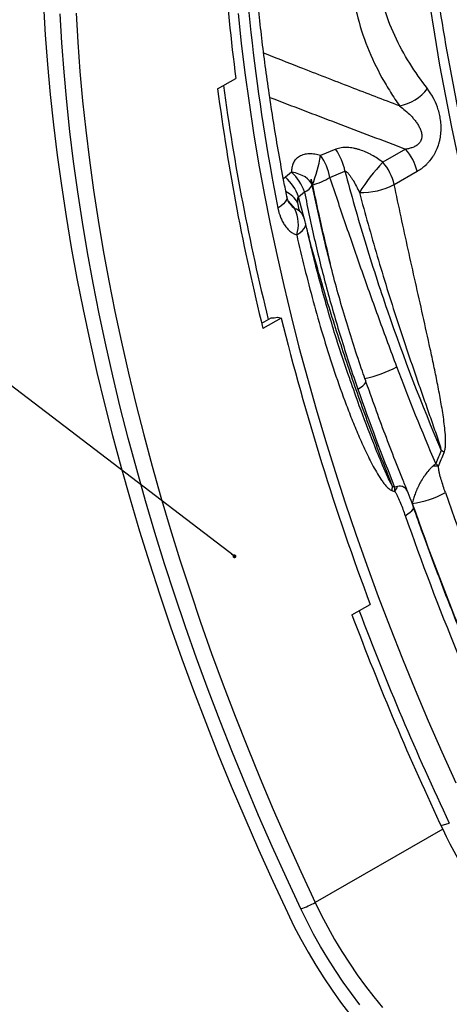
# Model space of a CAD drawing. Units: millimetres. Extents: x 215 to 5436, y -389 to 1335.
# Drawn here: x 448 to 562, y 213 to 473 of the extents above; entities that cross this region are included whole.
import ezdxf

# ---------------------------------------------------------------- set-up
doc = ezdxf.new("R2010")
doc.units = ezdxf.units.MM
doc.header["$LTSCALE"] = 0.25
doc.dimstyles.new('SLDDIMSTYLE4', dxfattribs={"dimtxt": 0.18, "dimasz": 1, "dimexe": 0, "dimexo": 0.0625, "dimgap": 0, "dimtad": 0, "dimtih": 1, "dimtoh": 1, "dimdec": 0, "dimrnd": 1e-09, "dimzin": 0, "dimdsep": 46, "dimtxsty": 'Standard', "dimblk1": 'DOT', "dimblk2": 'DOT', "dimsah": 1, "dimcen": 0.09, "dimadec": 0, "dimazin": 0, "dimtfac": 1, "dimtdec": 0, "dimtofl": 0, "dimtmove": 0, "dimatfit": 3, "dimldrblk": 'DOT', "dimfxl": 1, "dimfrac": 2, "dimtolj": 1, "dimtzin": 0, "dimarcsym": 0})

# ---------------------------------------------------------------- blocks, each defined once
blk = doc.blocks.new('_DOT')
at = {"color": 0, "linetype": 'ByBlock', "lineweight": -2}
blk.add_line((-0.5, 0), (-1, 0), dxfattribs=at)
at = {"color": 0, "linetype": 'ByBlock', "const_width": 0.5}
blk.add_lwpolyline([(-0.25, 0, 1), (0.25, 0, 1)], format="xyb", close=True, dxfattribs=at)

msp = doc.modelspace()

# ---------------------------------------------------------------- linework, layer by layer
at = {"color": 7, "linetype": 'Continuous', "lineweight": -3}
for p, q in [((500.36, 454.84), (505.22, 457.56)), ((528.2, 416.59), (525.38, 429.37)), ((512.04, 392.81), (514.56, 394.23)), ((517.2, 394.21), (512.35, 391.47)), ((516.18, 394.4), (517.2, 394.21)), ((535.89, 315.68), (540.74, 318.43))]:
    msp.add_line(p, q, dxfattribs=at)
at = {"color": 8, "linetype": 'Continuous', "lineweight": -3}
for p, q in [((531.6, 438.84), (527.61, 437.21)), ((550.08, 438.89), (544.04, 435.41)), ((519.93, 432.77), (518.3, 431.49)), ((530.05, 431.43), (534.04, 433.07)), ((547.09, 429.54), (553.12, 433.02)), ((518.3, 431.49), (517.79, 431.01)), ((521.73, 426.29), (523.36, 427.56)), ((519.03, 425.17), (520.76, 423.07)), ((521.97, 422.81), (521.62, 424.71)), ((523.32, 420.26), (521.73, 426.29)), ((558.75, 354.98), (557.26, 355.01)), ((551.61, 345.71), (551.84, 345.19)), ((559.44, 259.92), (561.62, 260.61)), ((559.89, 258.96), (526.16, 239.62))]:
    msp.add_line(p, q, dxfattribs=at)
at = {"color": 8, "linetype": 'Continuous', "lineweight": -3, "flags": 128}
for points in [[(582.85, 369.53), (580.08, 377.94), (577.42, 386.34), (574.89, 394.73), (572.48, 403.12), (570.2, 411.48), (568.04, 419.82), (566.01, 428.14), (564.1, 436.44), (562.32, 444.7), (560.67, 452.93), (559.15, 461.12), (557.76, 469.28), (556.5, 477.38), (555.38, 485.45), (554.38, 493.45), (553.51, 501.41), (552.78, 509.31), (552.18, 517.15), (551.72, 524.92), (551.38, 532.62), (551.18, 540.26), (551.12, 547.82)], [(454.35, 476.94), (454.81, 469.14), (455.4, 461.27), (456.12, 453.34), (456.97, 445.36), (457.96, 437.32), (459.07, 429.23), (460.31, 421.09), (461.68, 412.91), (463.18, 404.69), (464.81, 396.43), (466.57, 388.14), (468.45, 379.82), (470.45, 371.47), (472.59, 363.09), (474.84, 354.7), (477.22, 346.29), (479.72, 337.86), (482.34, 329.42), (485.08, 320.98), (487.94, 312.53), (490.92, 304.08), (494.02, 295.64), (497.23, 287.2), (500.55, 278.77), (503.99, 270.36), (507.54, 261.96), (511.2, 253.58), (514.96, 245.23), (518.84, 236.91)], [(522.38, 237.93), (518.55, 246.14), (514.84, 254.38), (511.23, 262.64), (507.73, 270.93), (504.34, 279.23), (501.06, 287.54), (497.89, 295.86), (494.84, 304.19), (491.9, 312.52), (489.08, 320.86), (486.38, 329.19), (483.79, 337.51), (481.32, 345.82), (478.98, 354.12), (476.75, 362.4), (474.65, 370.66), (472.67, 378.9), (470.82, 387.11), (469.08, 395.29), (467.48, 403.43), (466, 411.54), (464.65, 419.61), (463.42, 427.64), (462.32, 435.62), (461.35, 443.55), (460.51, 451.42), (459.8, 459.24), (459.22, 467), (458.76, 474.7)], [(462.96, 474.83), (463.41, 467.18), (463.99, 459.47), (464.7, 451.7), (465.54, 443.88), (466.5, 436), (467.59, 428.08), (468.81, 420.11), (470.15, 412.09), (471.62, 404.03), (473.22, 395.94), (474.94, 387.82), (476.78, 379.66), (478.75, 371.48), (480.84, 363.27), (483.05, 355.04), (485.38, 346.8), (487.83, 338.54), (490.4, 330.28), (493.08, 322), (495.89, 313.73), (498.8, 305.45), (501.84, 297.17), (504.98, 288.9), (508.24, 280.65), (511.61, 272.4), (515.09, 264.17), (518.67, 255.96), (522.36, 247.78), (526.16, 239.62)], [(505.79, 474.76), (506.63, 466.95), (507.59, 459.09), (508.68, 451.18), (509.89, 443.22), (511.23, 435.22), (512.7, 427.18), (514.29, 419.11), (516.01, 411), (517.84, 402.86), (519.81, 394.7), (521.89, 386.51), (524.1, 378.3), (526.42, 370.07), (528.87, 361.83), (531.43, 353.58), (534.11, 345.32), (536.91, 337.06), (539.82, 328.8), (542.85, 320.55), (545.99, 312.3), (549.24, 304.05), (552.6, 295.83), (556.07, 287.62), (559.65, 279.42), (563.33, 271.26)], [(525.38, 429.37), (525.11, 429.97), (524.7, 430.54), (524.16, 431.06), (523.5, 431.54), (522.73, 431.95), (521.87, 432.3), (520.93, 432.58), (519.93, 432.77)], [(518.68, 426.37), (518.7, 426.02), (518.58, 425.48), (518.26, 424.93), (517.77, 424.38), (517.11, 423.83), (516.3, 423.31)], [(521.28, 416.2), (522.12, 416.76), (522.8, 417.34), (523.29, 417.93), (523.58, 418.5), (523.68, 419.05), (523.65, 419.31)], [(537.46, 375.36), (538.18, 375.82), (538.77, 376.27), (539.2, 376.68), (539.46, 377.06), (539.56, 377.38), (539.54, 377.56)], [(549.97, 341.92), (550.7, 342.37), (551.3, 342.82), (551.76, 343.24), (552.05, 343.62), (552.18, 343.96), (552.16, 344.2)], [(538, 212.52), (535.77, 215.47), (533.61, 218.49), (531.52, 221.59), (529.51, 224.75), (527.59, 227.98), (525.76, 231.25), (524.02, 234.57), (522.38, 237.93)], [(526.16, 239.62), (527.78, 236.31), (529.5, 233.03), (531.32, 229.8), (533.22, 226.63), (535.21, 223.51), (537.29, 220.46), (539.43, 217.49), (541.65, 214.6), (543.94, 211.79)], [(518.84, 236.91), (520.56, 233.37), (522.39, 229.88), (524.31, 226.43), (526.33, 223.03), (528.43, 219.7), (530.62, 216.43), (532.88, 213.23), (535.22, 210.12)]]:
    msp.add_lwpolyline(points, dxfattribs=at)
at = {"color": 7, "linetype": 'Continuous', "lineweight": -3, "flags": 128}
for points in [[(454.35, 476.94), (454.81, 469.14), (455.4, 461.27), (456.12, 453.34), (456.97, 445.36), (457.96, 437.32), (459.07, 429.23), (460.31, 421.09), (461.68, 412.91), (463.18, 404.69), (464.81, 396.43), (466.57, 388.14), (468.45, 379.82), (470.45, 371.47), (472.59, 363.09), (474.84, 354.7), (477.22, 346.29), (479.72, 337.86), (482.34, 329.42), (485.08, 320.98), (487.94, 312.53), (490.92, 304.08), (494.02, 295.64), (497.23, 287.2), (500.55, 278.77), (503.99, 270.36), (507.54, 261.96), (511.2, 253.58), (514.96, 245.23), (518.84, 236.91)], [(518.84, 236.91), (520.56, 233.37), (522.39, 229.88), (524.31, 226.43), (526.33, 223.03), (528.43, 219.7), (530.62, 216.43), (532.88, 213.23), (535.22, 210.12)]]:
    msp.add_lwpolyline(points, dxfattribs=at)
at = {"color": 7, "linetype": 'Continuous', "lineweight": -3}
for centre, radius, start, end in [((977.04, 520.12), 475.95, 180.1423, 187.5527), ((1074.57, 530.61), 579.18, 187.51706, 193.90048), ((515.84, 417.56), 8, 12.6881, 34.999), ((1174.89, 556.96), 677.53, 193.89853, 200.6126), ((1233.27, 577.35), 744.85, 200.56783, 205.30627), ((676.62, 314.12), 129.11, 205.2919, 209.1466)]:
    msp.add_arc(centre, radius, start, end, dxfattribs=at)
at = {"color": 8, "linetype": 'Continuous', "lineweight": -3}
for centre, radius, start, end in [((1082.62, 535.04), 586.11, 187.77658, 193.9419), ((546.44, 461.82), 11.67, 280.0145, 323.579), ((519.94, 430.5), 14.34, 10.3074, 35.5586), ((540.17, 430.03), 13.29, 13.0076, 41.8214), ((482.67, 445.54), 45.71, 339.3299, 349.4986), ((515.95, 428.87), 14.33, 10.2765, 35.5661), ((578.88, 402.01), 48.26, 136.2103, 148.1933), ((534.14, 426.54), 13.29, 13.0076, 41.8214), ((511.48, 423.47), 12.56, 18.9832, 47.7304), ((509.85, 422.19), 12.57, 19.0071, 47.7326), ((520.44, 447.1), 18.39, 285.7695, 301.5388), ((515.29, 421.02), 7.32, 30.2664, 64.2509), ((522.05, 431.06), 3.73, 290.4895, 333.175), ((538.5, 446.06), 18.62, 268.0585, 297.4706), ((512.69, 419.01), 9.04, 341.8843, 26.6972), ((520.48, 420.69), 2.41, 37.3594, 83.1993), ((533.81, 406.79), 29.06, 280.8795, 298.6941), ((550.36, 343.86), 17.81, 56.1651, 59.2409), ((534.59, 351), 12.12, 348.3689, 353.5704), ((539.58, 353.52), 9.24, 325.7526, 335.1998), ((549.07, 368.47), 23.45, 276.7858, 299.4061), ((1257.35, 592.09), 738.27, 199.30284, 205.32174), ((1258.02, 592.53), 748.25, 199.30284, 205.32174), ((1246.74, 585.97), 738.27, 199.30284, 205.32174), ((1240.12, 581.47), 750.54, 200.65006, 205.30954), ((515.87, 257.52), 20.65, 288.3659, 299.8816)]:
    msp.add_arc(centre, radius, start, end, dxfattribs=at)
msp.add_ellipse((818.77, 334.95), major_axis=(-219.08, 393.11), ratio=0.567036, start_param=0.828498, end_param=1.048696, dxfattribs=at)
at = {"color": 7, "linetype": 'Continuous', "lineweight": -3}
for points, knots in [([(497.61, 568.5), (498.19, 568.77), (499.61, 569.42), (501.95, 570.3), (504.62, 571.16), (507.36, 571.87), (510.16, 572.44), (513.03, 572.87), (515.95, 573.16), (518.92, 573.3), (521.95, 573.3), (525.03, 573.16), (528.15, 572.88), (531.31, 572.46), (534.51, 571.9), (537.75, 571.19), (541.02, 570.35), (544.33, 569.36), (547.66, 568.24), (551.01, 566.98), (554.38, 565.59), (557.78, 564.06), (561.18, 562.4), (564.59, 560.6), (568.01, 558.68), (571.44, 556.63), (574.86, 554.45), (578.27, 552.15), (581.68, 549.72), (585.08, 547.18), (588.46, 544.52), (591.82, 541.74), (595.15, 538.86), (598.46, 535.86), (601.75, 532.76), (604.99, 529.56), (608.2, 526.26), (611.37, 522.86), (614.5, 519.38), (617.57, 515.8), (620.6, 512.14), (623.57, 508.4), (626.49, 504.58), (629.35, 500.69), (632.14, 496.74), (634.86, 492.71), (637.52, 488.63), (640.11, 484.49), (642.62, 480.3), (645.05, 476.07), (647.4, 471.79), (649.67, 467.47), (651.86, 463.12), (653.96, 458.74), (655.96, 454.34), (657.88, 449.92), (659.71, 445.48), (661.43, 441.03), (663.07, 436.58), (664.6, 432.13), (666.03, 427.68), (667.36, 423.24), (668.59, 418.81), (669.71, 414.4), (670.73, 410.02), (671.64, 405.66), (672.44, 401.33), (673.14, 397.05), (673.73, 392.8), (674.2, 388.6), (674.57, 384.45), (674.83, 380.35), (674.98, 376.51), (674.99, 374.06), (675, 372.93)], [0, 0, 0, 0, 0.009841, 0.024078, 0.0383, 0.052501, 0.066677, 0.080826, 0.094948, 0.109041, 0.123108, 0.137151, 0.151172, 0.165173, 0.179157, 0.193126, 0.207085, 0.221033, 0.234974, 0.24891, 0.262842, 0.276771, 0.290698, 0.304625, 0.318552, 0.33248, 0.346409, 0.360339, 0.374271, 0.388205, 0.402142, 0.41608, 0.430021, 0.443964, 0.45791, 0.471857, 0.485807, 0.499758, 0.513712, 0.527667, 0.541623, 0.555581, 0.569541, 0.583501, 0.597463, 0.611425, 0.625388, 0.639351, 0.653315, 0.667279, 0.681242, 0.695206, 0.709169, 0.723132, 0.737093, 0.751054, 0.765014, 0.778973, 0.79293, 0.806886, 0.82084, 0.834792, 0.848742, 0.862691, 0.876636, 0.89058, 0.904521, 0.91846, 0.932396, 0.946329, 0.96026, 0.974188, 0.988115, 1, 1, 1, 1]), ([(585.44, 370.68), (585.17, 371.47), (584.02, 374.82), (582.09, 380.73), (579.66, 388.41), (577.34, 396.08), (575.12, 403.74), (573, 411.38), (570.99, 419.01), (569.08, 426.62), (567.27, 434.21), (565.58, 441.77), (563.99, 449.3), (562.5, 456.8), (561.13, 464.27), (559.86, 471.71), (558.7, 479.1), (557.65, 486.46), (556.71, 493.77), (555.88, 501.03), (555.16, 508.25), (554.55, 515.41), (554.05, 522.52), (553.66, 529.57), (553.38, 536.57), (553.2, 543.61), (553.18, 548.29), (553.17, 550.68)], [0, 0, 0, 0, 0.012582, 0.0536786, 0.094773, 0.1358648, 0.1769541, 0.2180407, 0.2591245, 0.3002054, 0.3412833, 0.3823582, 0.4234299, 0.4644984, 0.5055637, 0.5466257, 0.5876843, 0.6287396, 0.6697916, 0.7108403, 0.7518857, 0.7929278, 0.8339669, 0.875003, 0.9160363, 0.9570669, 1, 1, 1, 1]), ([(518.68, 426.36), (518.42, 427.68), (517.68, 431.5), (516.54, 437.8), (515.28, 445.25), (514.13, 452.66), (513.09, 460.02), (512.16, 467.35), (511.33, 474.62), (510.61, 481.84), (509.99, 489.02), (509.49, 496.13), (509.09, 503.19), (508.87, 508.6), (508.77, 511.66), (508.75, 512.41)], [0, 0, 0, 0, 0.044402, 0.12886, 0.213311, 0.297753, 0.382186, 0.466611, 0.551027, 0.635435, 0.719834, 0.804225, 0.888608, 0.972983, 1, 1, 1, 1]), ([(525.43, 429.4), (525.95, 426.94), (527.4, 420.08), (529.05, 413.17), (530.11, 408.73)], [0, 0, 0, 0, 0.358049, 1, 1, 1, 1]), ([(519.33, 424.59), (519.33, 424.59), (519.34, 424.58), (519.29, 424.65), (519.18, 424.83), (519.02, 425.16), (518.85, 425.65), (518.73, 426.07), (518.69, 426.34), (518.68, 426.36)], [0, 0, 0, 0, 0.01712, 0.17421, 0.336522, 0.542212, 0.754011, 0.976467, 1, 1, 1, 1]), ([(522.4, 422.12), (522.32, 422.23), (522.16, 422.46), (522.01, 422.72), (521.93, 422.89), (521.94, 422.89), (521.94, 422.88)], [0, 0, 0, 0, 0.253585, 0.529342, 0.815552, 1, 1, 1, 1]), ([(533.38, 383.79), (533.06, 384.75), (532.06, 387.74), (530.47, 392.97), (528.56, 399.63), (526.68, 406.63), (525.02, 413.25), (524.06, 417.48), (523.65, 419.31)], [0, 0, 0, 0, 0.08158, 0.255148, 0.442227, 0.643566, 0.845456, 1, 1, 1, 1]), ([(539.55, 377.56), (539.24, 378.41), (538.14, 381.52), (536.37, 386.92), (534.23, 393.76), (532.24, 400.64), (530.39, 407.54), (528.89, 413.5), (528.06, 417.17), (527.75, 418.52)], [0, 0, 0, 0, 0.0631113, 0.2301232, 0.397533, 0.5652873, 0.7333296, 0.9016091, 1, 1, 1, 1]), ([(514.56, 394.23), (514.82, 394.24), (515.08, 394.25), (515.62, 394.31), (515.9, 394.35), (516.18, 394.4)], [0, 0, 0, 0, 0.5, 0.5, 1, 1, 1, 1]), ([(535.46, 377.73), (535.25, 378.33), (534.04, 381.75), (532.93, 385.17), (532.02, 388)], [0, 0, 0, 0, 0.175229, 1, 1, 1, 1]), ([(550.69, 348.12), (550.26, 349.17), (548.88, 352.53), (546.65, 358.22), (543.99, 365.19), (541.62, 371.64), (540.17, 375.77), (539.54, 377.56)], [0, 0, 0, 0, 0.107368, 0.343614, 0.580373, 0.817765, 1, 1, 1, 1]), ([(552.16, 344.2), (552.04, 344.54), (551.6, 345.8), (551.12, 347.11), (550.72, 348.06), (550.69, 348.12)], [0, 0, 0, 0, 0.255624, 0.954532, 1, 1, 1, 1]), ([(581.77, 272.05), (581.15, 273.38), (579.33, 277.23), (576.4, 283.63), (573.01, 291.25), (569.71, 298.88), (566.5, 306.54), (563.38, 314.2), (560.36, 321.88), (557.44, 329.56), (554.7, 337), (552.98, 341.88), (552.16, 344.2)], [0, 0, 0, 0, 0.055741, 0.161803, 0.267863, 0.373921, 0.479974, 0.586024, 0.69207, 0.798111, 0.904147, 1, 1, 1, 1])]:
    msp.add_open_spline(points, degree=3, knots=knots, dxfattribs=at)
at = {"color": 8, "linetype": 'Continuous', "lineweight": -3}
for points, knots in [([(540.8, 527.76), (539.8, 524.12), (538.89, 520.47), (537.33, 513.18), (536.68, 509.52), (535.95, 504.05), (535.75, 502.23), (535.52, 499.5), (535.45, 498.59), (535.35, 496.78), (535.31, 495.88), (535.17, 491.42), (535.26, 487.94), (535.73, 482.88), (535.94, 481.22), (536.34, 478.77), (536.49, 477.96), (536.81, 476.36), (536.98, 475.56), (537.92, 471.64), (538.87, 468.68), (541.11, 463.05), (542.4, 460.38), (544.54, 456.5), (545.29, 455.23), (546.84, 452.75), (547.64, 451.53), (548.47, 450.33)], [0, 0, 0, 0, 0.125, 0.125, 0.25, 0.25, 0.3125, 0.3125, 0.34375, 0.34375, 0.375, 0.375, 0.5, 0.5, 0.5625, 0.5625, 0.59375, 0.59375, 0.625, 0.625, 0.75, 0.75, 0.875, 0.875, 0.9375, 0.9375, 1, 1, 1, 1]), ([(555.83, 454.89), (554.18, 457.07), (552.61, 459.31), (549.7, 463.96), (548.36, 466.37), (546.01, 471.47), (545, 474.15), (544.11, 477.4), (544.02, 477.76), (543.83, 478.5), (543.75, 478.87), (543.5, 479.98), (543.35, 480.73), (542.95, 482.99), (542.75, 484.53), (542.49, 487.64), (542.42, 489.23), (542.41, 492.44), (542.47, 494.07), (542.64, 496.55), (542.71, 497.38), (542.88, 499.05), (542.98, 499.89), (543.31, 502.4), (543.58, 504.08), (544.5, 509.11), (545.26, 512.45), (547, 519.14), (547.98, 522.48), (549.04, 525.81)], [0, 0, 0, 0, 0.125, 0.125, 0.25, 0.25, 0.375, 0.375, 0.390625, 0.390625, 0.40625, 0.40625, 0.4375, 0.4375, 0.5, 0.5, 0.5625, 0.5625, 0.625, 0.625, 0.65625, 0.65625, 0.6875, 0.6875, 0.75, 0.75, 0.875, 0.875, 1, 1, 1, 1]), ([(548.47, 450.33), (544.18, 451.98), (535.38, 455.36), (523.4, 459.99), (515.74, 463.03), (512.56, 464.28)], [0, 0, 0, 0, 0.357976, 0.733736, 1, 1, 1, 1]), ([(553.12, 433.02), (553.53, 433.26), (553.93, 433.52), (554.72, 434.1), (555.1, 434.41), (555.66, 434.94), (555.84, 435.12), (556.2, 435.51), (556.37, 435.7), (556.88, 436.32), (557.19, 436.75), (557.62, 437.45), (557.76, 437.69), (558.03, 438.19), (558.15, 438.45), (558.51, 439.23), (558.7, 439.76), (558.95, 440.59), (559.03, 440.87), (559.16, 441.43), (559.21, 441.72), (559.36, 442.57), (559.42, 443.14), (559.46, 443.99), (559.46, 444.27), (559.46, 444.83), (559.45, 445.11), (559.4, 445.94), (559.34, 446.47), (559.17, 447.52), (559.06, 448.03), (558.86, 448.78), (558.79, 449.02), (558.64, 449.51), (558.57, 449.75), (558.15, 450.92), (557.75, 451.79), (557.09, 453.01), (556.85, 453.4), (556.36, 454.17), (556.1, 454.53), (555.83, 454.89)], [0, 0, 0, 0, 0.0625, 0.0625, 0.125, 0.125, 0.15625, 0.15625, 0.1875, 0.1875, 0.25, 0.25, 0.28125, 0.28125, 0.3125, 0.3125, 0.375, 0.375, 0.40625, 0.40625, 0.4375, 0.4375, 0.5, 0.5, 0.53125, 0.53125, 0.5625, 0.5625, 0.625, 0.625, 0.6875, 0.6875, 0.71875, 0.71875, 0.75, 0.75, 0.875, 0.875, 0.9375, 0.9375, 1, 1, 1, 1]), ([(514.16, 452.59), (520.06, 450.34), (532.02, 445.75), (544, 441.2), (550.08, 438.89)], [0, 0, 0, 0, 0.492624, 1, 1, 1, 1]), ([(548.47, 450.33), (548.99, 449.94), (549.5, 449.53), (550.5, 448.68), (550.98, 448.23), (551.66, 447.52), (551.89, 447.27), (552.33, 446.77), (552.54, 446.51), (552.94, 445.97), (553.14, 445.69), (553.5, 445.12), (553.66, 444.82), (553.96, 444.2), (554.09, 443.87), (554.28, 443.19), (554.34, 442.84), (554.36, 442.3), (554.35, 442.11), (554.32, 441.84), (554.3, 441.75), (554.26, 441.58), (554.23, 441.49), (554.15, 441.23), (554.07, 441.07), (553.94, 440.83), (553.89, 440.76), (553.78, 440.61), (553.73, 440.54), (553.44, 440.21), (553.17, 439.99), (552.6, 439.62), (552.29, 439.48), (551.67, 439.24), (551.36, 439.14), (550.72, 438.99), (550.4, 438.93), (550.08, 438.89)], [0, 0, 0, 0, 0.125, 0.125, 0.25, 0.25, 0.3125, 0.3125, 0.375, 0.375, 0.4375, 0.4375, 0.5, 0.5, 0.5625, 0.5625, 0.625, 0.625, 0.65625, 0.65625, 0.671875, 0.671875, 0.6875, 0.6875, 0.71875, 0.71875, 0.734375, 0.734375, 0.75, 0.75, 0.8125, 0.8125, 0.875, 0.875, 0.9375, 0.9375, 1, 1, 1, 1]), ([(527.61, 437.21), (527.11, 437.36), (526.6, 437.47), (525.85, 437.59), (525.61, 437.61), (525.11, 437.65), (524.86, 437.65), (524.13, 437.63), (523.67, 437.56), (523, 437.39), (522.78, 437.32), (522.37, 437.16), (522.18, 437.06), (521.81, 436.85), (521.64, 436.73), (521.39, 436.53), (521.31, 436.46), (521.16, 436.32), (521.09, 436.25), (520.75, 435.87), (520.53, 435.54), (520.28, 435), (520.2, 434.81), (520.08, 434.42), (520.04, 434.22), (519.93, 433.62), (519.91, 433.2), (519.93, 432.77)], [0, 0, 0, 0, 0.125, 0.125, 0.1875, 0.1875, 0.25, 0.25, 0.375, 0.375, 0.4375, 0.4375, 0.5, 0.5, 0.5625, 0.5625, 0.59375, 0.59375, 0.625, 0.625, 0.75, 0.75, 0.8125, 0.8125, 0.875, 0.875, 1, 1, 1, 1]), ([(544.04, 435.41), (543.13, 436.11), (542.17, 436.76), (540.89, 437.46), (540.63, 437.59), (540.11, 437.85), (539.85, 437.97), (539.06, 438.32), (538.52, 438.53), (537.7, 438.79), (537.43, 438.87), (536.87, 439.01), (536.59, 439.08), (535.76, 439.23), (535.21, 439.3), (534.39, 439.33), (534.11, 439.33), (533.58, 439.3), (533.31, 439.27), (532.55, 439.16), (532.06, 439.03), (531.6, 438.84)], [0, 0, 0, 0, 0.25, 0.25, 0.3125, 0.3125, 0.375, 0.375, 0.5, 0.5, 0.5625, 0.5625, 0.625, 0.625, 0.75, 0.75, 0.8125, 0.8125, 0.875, 0.875, 1, 1, 1, 1]), ([(534.04, 433.07), (535.66, 426.93), (537.41, 420.77), (541.16, 408.43), (543.16, 402.26), (549.53, 383.78), (554.25, 371.46), (559.47, 359.16)], [0, 0, 0, 0, 0.25, 0.25, 0.5, 0.5, 1, 1, 1, 1]), ([(534.04, 433.07), (534.11, 433.07), (534.17, 433.05), (534.29, 433), (534.34, 432.97), (534.51, 432.86), (534.61, 432.77), (534.81, 432.57), (534.9, 432.47), (535.09, 432.26), (535.17, 432.14), (535.43, 431.8), (535.6, 431.57), (535.91, 431.08), (536.07, 430.83), (536.52, 430.08), (536.8, 429.57), (537.35, 428.52), (537.61, 427.99), (537.87, 427.45)], [0, 0, 0, 0, 0.03125, 0.03125, 0.0625, 0.0625, 0.125, 0.125, 0.1875, 0.1875, 0.25, 0.25, 0.375, 0.375, 0.5, 0.5, 0.75, 0.75, 1, 1, 1, 1]), ([(525.38, 429.37), (525.33, 429.64), (525.28, 429.9), (525.2, 430.3), (525.17, 430.43), (525.13, 430.63), (525.12, 430.7), (525.1, 430.8), (525.1, 430.83), (525.09, 430.88), (525.08, 430.9), (525.08, 430.92), (525.08, 430.93), (525.08, 430.94), (525.08, 430.95), (525.08, 430.95), (525.08, 430.95), (525.08, 430.96), (525.08, 430.95), (525.08, 430.95), (525.08, 430.95), (525.09, 430.93), (525.09, 430.92), (525.1, 430.88), (525.1, 430.87), (525.11, 430.82), (525.12, 430.79), (525.14, 430.69), (525.16, 430.63), (525.2, 430.44), (525.23, 430.31), (525.32, 429.92), (525.38, 429.66), (525.43, 429.4)], [0, 0, 0, 0, 0.25, 0.25, 0.375, 0.375, 0.4375, 0.4375, 0.46875, 0.46875, 0.484375, 0.484375, 0.492188, 0.492188, 0.496094, 0.496094, 0.49707, 0.49707, 0.498047, 0.498047, 0.5, 0.5, 0.515625, 0.515625, 0.53125, 0.53125, 0.5625, 0.5625, 0.625, 0.625, 0.75, 0.75, 1, 1, 1, 1]), ([(547.76, 381.3), (546.17, 385.56), (544.6, 389.8), (542.3, 396.13), (541.54, 398.24), (540.03, 402.44), (539.29, 404.54), (537.08, 410.81), (535.64, 414.97), (532.81, 423.24), (531.42, 427.35), (530.05, 431.43)], [0, 0, 0, 0, 0.25, 0.25, 0.375, 0.375, 0.5, 0.5, 0.75, 0.75, 1, 1, 1, 1]), ([(523.36, 427.56), (524.19, 423.17), (525.11, 418.8), (526.63, 412.24), (527.16, 410.06), (528.25, 405.7), (528.82, 403.52), (530.59, 396.98), (531.85, 392.64), (534.54, 383.98), (535.96, 379.66), (537.46, 375.36)], [0, 0, 0, 0, 0.25, 0.25, 0.375, 0.375, 0.5, 0.5, 0.75, 0.75, 1, 1, 1, 1]), ([(537.87, 427.45), (539.35, 421.82), (540.92, 416.19), (544.25, 404.9), (546.01, 399.24), (548.77, 390.72), (549.72, 387.88), (551.64, 382.19), (552.62, 379.33), (554.11, 375.05), (554.61, 373.62), (555.61, 370.76), (556.12, 369.33), (557.12, 366.45), (557.63, 365.01), (558.37, 362.84), (558.61, 362.12), (558.96, 361.02), (559.08, 360.66), (559.24, 360.1), (559.29, 359.92), (559.37, 359.64), (559.39, 359.54), (559.44, 359.35), (559.46, 359.26), (559.47, 359.16)], [0, 0, 0, 0, 0.25, 0.25, 0.5, 0.5, 0.625, 0.625, 0.75, 0.75, 0.8125, 0.8125, 0.875, 0.875, 0.9375, 0.9375, 0.96875, 0.96875, 0.984375, 0.984375, 0.992188, 0.992188, 0.996094, 0.996094, 1, 1, 1, 1]), ([(560.28, 358.65), (560.36, 358.83), (560.41, 359.02), (560.5, 359.4), (560.53, 359.59), (560.58, 359.98), (560.6, 360.18), (560.63, 360.58), (560.64, 360.78), (560.66, 361.37), (560.65, 361.77), (560.63, 362.55), (560.61, 362.94), (560.53, 364.12), (560.45, 364.9), (560.27, 366.46), (560.17, 367.23), (559.83, 369.54), (559.58, 371.07), (559.04, 374.1), (558.75, 375.61), (558.16, 378.61), (557.85, 380.11), (557.22, 383.1), (556.91, 384.59), (555.94, 389.04), (555.29, 391.99), (553.98, 397.85), (553.33, 400.77), (552.03, 406.58), (551.39, 409.47), (550.12, 415.23), (549.5, 418.11), (548.27, 423.83), (547.67, 426.69), (547.09, 429.54)], [0, 0, 0, 0, 0.007812, 0.007812, 0.015625, 0.015625, 0.023437, 0.023437, 0.03125, 0.03125, 0.046875, 0.046875, 0.0625, 0.0625, 0.09375, 0.09375, 0.125, 0.125, 0.1875, 0.1875, 0.25, 0.25, 0.3125, 0.3125, 0.375, 0.375, 0.5, 0.5, 0.625, 0.625, 0.75, 0.75, 0.875, 0.875, 1, 1, 1, 1]), ([(520.76, 423.07), (520.45, 423.39), (519.93, 423.89), (519.48, 424.44), (519.31, 424.65)], [0, 0, 0, 0, 0.621686, 1, 1, 1, 1]), ([(521.62, 424.71), (521.59, 424.98), (521.57, 425.25), (521.57, 425.66), (521.58, 425.79), (521.62, 425.99), (521.63, 426.05), (521.67, 426.18), (521.7, 426.23), (521.73, 426.29)], [0, 0, 0, 0, 0.5, 0.5, 0.75, 0.75, 0.875, 0.875, 1, 1, 1, 1]), ([(516.3, 423.31), (516.47, 422.47), (516.7, 421.67), (517.14, 420.54), (517.3, 420.17), (517.66, 419.47), (517.85, 419.14), (518.27, 418.52), (518.49, 418.23), (518.97, 417.68), (519.23, 417.42), (519.77, 416.97), (520.06, 416.77), (520.65, 416.44), (520.96, 416.3), (521.28, 416.2)], [0, 0, 0, 0, 0.25, 0.25, 0.375, 0.375, 0.5, 0.5, 0.625, 0.625, 0.75, 0.75, 0.875, 0.875, 1, 1, 1, 1]), ([(546.63, 349.65), (546.15, 350.87), (543.71, 356.96), (539.56, 367.92), (534.44, 382.53), (529.77, 397.12), (526.36, 408.58), (524.65, 415.14), (524.21, 416.86)], [0, 0, 0, 0, 0.054515, 0.272623, 0.488902, 0.705181, 0.923106, 1, 1, 1, 1]), ([(521.28, 416.2), (522.61, 410.32), (524.06, 404.43), (526.46, 395.63), (527.3, 392.69), (529.05, 386.84), (529.97, 383.91), (531.9, 378.09), (532.91, 375.19), (534.51, 370.88), (535.06, 369.44), (536.19, 366.59), (536.77, 365.17), (537.97, 362.35), (538.59, 360.95), (539.88, 358.18), (540.55, 356.81), (541.61, 354.8), (541.98, 354.14), (542.74, 352.84), (543.13, 352.21), (543.75, 351.28), (543.96, 350.98), (544.4, 350.39), (544.62, 350.11), (545.09, 349.57), (545.34, 349.31), (545.74, 348.97), (545.88, 348.87), (546.16, 348.69), (546.31, 348.61), (546.46, 348.56)], [0, 0, 0, 0, 0.25, 0.25, 0.375, 0.375, 0.5, 0.5, 0.625, 0.625, 0.6875, 0.6875, 0.75, 0.75, 0.8125, 0.8125, 0.875, 0.875, 0.90625, 0.90625, 0.9375, 0.9375, 0.953125, 0.953125, 0.96875, 0.96875, 0.984375, 0.984375, 0.992187, 0.992187, 1, 1, 1, 1]), ([(546.63, 349.65), (546.49, 349.9), (546.04, 350.68), (545.17, 352.56), (543.62, 356.08), (541.06, 362.39), (538.2, 369.9), (536.25, 375.49), (535.46, 377.73)], [0, 0, 0, 0, 0.0292039, 0.0904992, 0.2050104, 0.4094225, 0.7638931, 1, 1, 1, 1]), ([(557.26, 355.01), (557.08, 354.85), (556.9, 354.67), (556.55, 354.31), (556.38, 354.13), (555.87, 353.55), (555.56, 353.15), (555.1, 352.52), (554.96, 352.31), (554.68, 351.89), (554.54, 351.68), (554.15, 351.04), (553.92, 350.61), (553.47, 349.76), (553.27, 349.34), (552.98, 348.69), (552.89, 348.48), (552.72, 348.06), (552.64, 347.84), (552.41, 347.21), (552.27, 346.8), (552.03, 345.98), (551.93, 345.58), (551.84, 345.19)], [0, 0, 0, 0, 0.0625, 0.0625, 0.125, 0.125, 0.25, 0.25, 0.3125, 0.3125, 0.375, 0.375, 0.5, 0.5, 0.625, 0.625, 0.6875, 0.6875, 0.75, 0.75, 0.875, 0.875, 1, 1, 1, 1]), ([(560.58, 348.05), (560.39, 348.61), (560.2, 349.17), (559.83, 350.3), (559.66, 350.87), (559.33, 352.02), (559.17, 352.6), (558.97, 353.48), (558.91, 353.77), (558.83, 354.22), (558.8, 354.37), (558.77, 354.6), (558.77, 354.67), (558.76, 354.82), (558.75, 354.9), (558.75, 354.98)], [0, 0, 0, 0, 0.25, 0.25, 0.5, 0.5, 0.75, 0.75, 0.875, 0.875, 0.9375, 0.9375, 0.96875, 0.96875, 1, 1, 1, 1]), ([(550.67, 348.11), (550.64, 348.2), (550.53, 348.52), (550.23, 348.96), (549.67, 349.48), (548.93, 349.77), (548.24, 349.68), (547.97, 349.64)], [0, 0, 0, 0, 0.079826, 0.281865, 0.487165, 0.79656, 1, 1, 1, 1]), ([(547.22, 348.32), (547.26, 348.27), (547.3, 348.21), (547.38, 348.1), (547.42, 348.04), (547.53, 347.86), (547.6, 347.74), (547.8, 347.36), (547.92, 347.1), (548.29, 346.31), (548.51, 345.78), (548.95, 344.69), (549.16, 344.14), (549.57, 343.04), (549.77, 342.48), (549.97, 341.92)], [0, 0, 0, 0, 0.03125, 0.03125, 0.0625, 0.0625, 0.125, 0.125, 0.25, 0.25, 0.5, 0.5, 0.75, 0.75, 1, 1, 1, 1])]:
    msp.add_open_spline(points, degree=3, knots=knots, dxfattribs=at)
for points in [[(558.04, 355.75), (554.39, 364.24), (550.96, 372.76), (547.76, 381.3)], [(537.46, 375.36), (540.49, 366.71), (543.72, 358.08), (547.18, 349.47)], [(559.47, 359.16), (559, 358.02), (558.52, 356.88), (558.04, 355.75)], [(558.75, 354.98), (559.26, 356.2), (559.77, 357.43), (560.28, 358.65)], [(557.26, 355.01), (557.54, 355.26), (557.8, 355.5), (558.04, 355.75)], [(558.75, 354.98), (558.53, 355.23), (558.29, 355.49), (558.04, 355.75)], [(547.18, 349.47), (547, 349.53), (546.82, 349.59), (546.63, 349.65)], [(547.97, 349.64), (547.72, 349.59), (547.46, 349.53), (547.18, 349.47)], [(547.22, 348.32), (547.22, 348.7), (547.21, 349.09), (547.18, 349.47)], [(546.46, 348.56), (546.71, 348.48), (546.96, 348.4), (547.22, 348.32)]]:
    msp.add_open_spline(points, degree=3, dxfattribs=at)

# ---------------------------------------------------------------- leaders
at = {"color": 7, "linetype": 'Continuous', "lineweight": -3}
msp.add_leader([(504.84, 331.17), (256.88, 520.67)], dimstyle='SLDDIMSTYLE4', dxfattribs=at)

doc.saveas('drawing.dxf')
